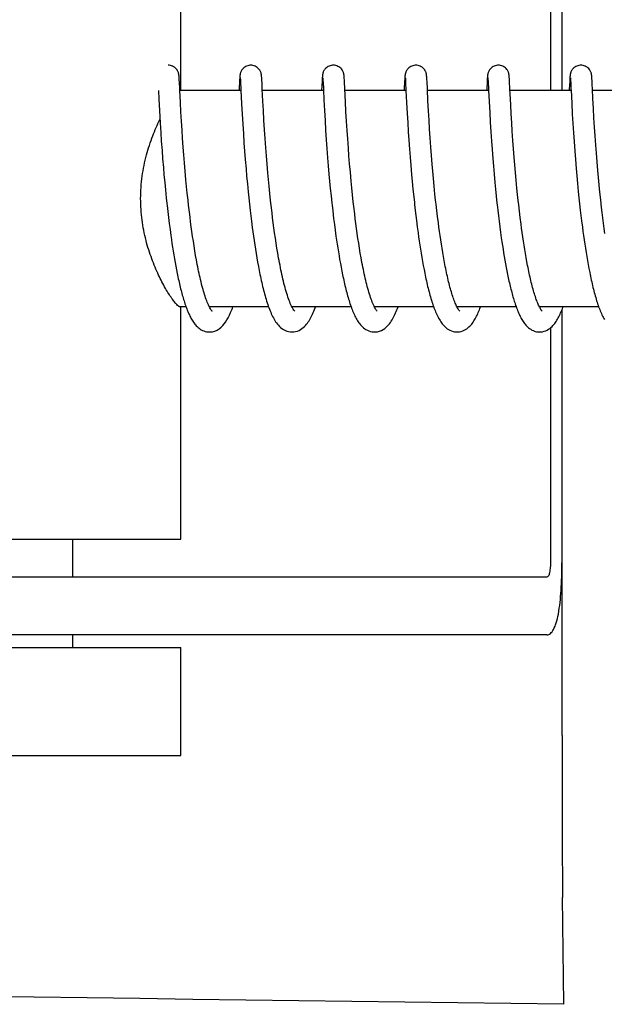
# Model space of a CAD drawing. Units: millimetres. Extents: x 28511 to 33203, y -7783 to -1291.
# Drawn here: x 30078 to 30095, y -3139 to -3112 of the extents above; entities that cross this region are included whole.
import ezdxf

# ---------------------------------------------------------------- set-up
doc = ezdxf.new("R2010")
doc.units = ezdxf.units.MM

msp = doc.modelspace()

# ---------------------------------------------------------------- linework, layer by layer
for p, q in [((30093.028, -3107.06), (30093.028, -3113.76)), ((30093.345, -3107.06), (30093.345, -3113.76)), ((30082.774, -3113.76), (30082.774, -3107.31)), ((30082.725, -3113.378), (30082.724, -3113.366)), ((30082.726, -3113.39), (30082.725, -3113.378)), ((30082.727, -3113.404), (30082.726, -3113.39)), ((30082.729, -3113.427), (30082.727, -3113.404)), ((30082.731, -3113.462), (30082.729, -3113.427)), ((30082.734, -3113.529), (30082.731, -3113.462)), ((30082.743, -3113.717), (30082.734, -3113.529)), ((30084.402, -3113.502), (30084.392, -3113.716)), ((30084.405, -3113.454), (30084.402, -3113.502)), ((30084.407, -3113.422), (30084.405, -3113.454)), ((30084.408, -3113.4), (30084.407, -3113.422)), ((30084.409, -3113.387), (30084.408, -3113.4)), ((30084.422, -3113.421), (30084.423, -3113.427)), ((30084.423, -3113.427), (30084.423, -3113.435)), ((30084.423, -3113.435), (30084.424, -3113.444)), ((30084.424, -3113.444), (30084.425, -3113.461)), ((30084.425, -3113.461), (30084.427, -3113.489)), ((30084.427, -3113.489), (30084.429, -3113.541)), ((30085.015, -3113.384), (30085.014, -3113.371)), ((30085.016, -3113.398), (30085.015, -3113.384)), ((30085.017, -3113.412), (30085.016, -3113.398)), ((30085.019, -3113.437), (30085.017, -3113.412)), ((30085.021, -3113.475), (30085.019, -3113.437)), ((30085.025, -3113.559), (30085.021, -3113.475)), ((30086.692, -3113.499), (30086.679, -3113.76)), ((30086.695, -3113.452), (30086.692, -3113.499)), ((30086.696, -3113.421), (30086.695, -3113.452)), ((30086.698, -3113.399), (30086.696, -3113.421)), ((30086.699, -3113.386), (30086.698, -3113.399)), ((30086.711, -3113.421), (30086.712, -3113.427)), ((30086.712, -3113.427), (30086.713, -3113.435)), ((30086.713, -3113.435), (30086.713, -3113.445)), ((30086.713, -3113.445), (30086.714, -3113.462)), ((30086.714, -3113.462), (30086.716, -3113.489)), ((30086.716, -3113.489), (30086.719, -3113.541)), ((30087.304, -3113.378), (30087.303, -3113.366)), ((30087.305, -3113.391), (30087.304, -3113.378)), ((30087.306, -3113.406), (30087.305, -3113.391)), ((30087.308, -3113.43), (30087.306, -3113.406)), ((30087.31, -3113.467), (30087.308, -3113.43)), ((30087.313, -3113.536), (30087.31, -3113.467)), ((30088.981, -3113.499), (30088.97, -3113.723)), ((30088.984, -3113.449), (30088.981, -3113.499)), ((30088.986, -3113.423), (30088.984, -3113.449)), ((30088.987, -3113.401), (30088.986, -3113.423)), ((30088.988, -3113.388), (30088.987, -3113.401)), ((30089.001, -3113.421), (30089.001, -3113.427)), ((30089.001, -3113.427), (30089.002, -3113.435)), ((30089.002, -3113.435), (30089.003, -3113.445)), ((30089.003, -3113.445), (30089.004, -3113.462)), ((30089.004, -3113.462), (30089.005, -3113.49)), ((30089.005, -3113.49), (30089.008, -3113.543)), ((30089.008, -3113.543), (30089.019, -3113.758)), ((30089.593, -3113.376), (30089.592, -3113.364)), ((30089.594, -3113.388), (30089.593, -3113.376)), ((30089.595, -3113.402), (30089.594, -3113.388)), ((30089.597, -3113.423), (30089.595, -3113.402)), ((30089.599, -3113.456), (30089.597, -3113.423)), ((30089.602, -3113.515), (30089.599, -3113.456)), ((30089.612, -3113.726), (30089.602, -3113.515)), ((30091.271, -3113.501), (30091.26, -3113.725)), ((30091.273, -3113.45), (30091.271, -3113.501)), ((30091.275, -3113.425), (30091.273, -3113.45)), ((30091.276, -3113.402), (30091.275, -3113.425)), ((30091.277, -3113.389), (30091.276, -3113.402)), ((30091.278, -3113.376), (30091.277, -3113.389)), ((30091.29, -3113.421), (30091.291, -3113.428)), ((30091.291, -3113.428), (30091.291, -3113.436)), ((30091.291, -3113.436), (30091.292, -3113.445)), ((30091.292, -3113.445), (30091.293, -3113.462)), ((30091.293, -3113.462), (30091.295, -3113.489)), ((30091.295, -3113.489), (30091.298, -3113.541)), ((30091.298, -3113.541), (30091.306, -3113.712)), ((30091.883, -3113.378), (30091.882, -3113.366)), ((30091.884, -3113.392), (30091.883, -3113.378)), ((30091.885, -3113.406), (30091.884, -3113.392)), ((30091.887, -3113.431), (30091.885, -3113.406)), ((30091.889, -3113.468), (30091.887, -3113.431)), ((30091.892, -3113.537), (30091.889, -3113.468)), ((30091.9, -3113.69), (30091.892, -3113.537)), ((30093.56, -3113.502), (30093.549, -3113.723)), ((30093.563, -3113.451), (30093.56, -3113.502)), ((30093.566, -3113.403), (30093.565, -3113.418)), ((30093.567, -3113.39), (30093.566, -3113.403)), ((30093.568, -3113.377), (30093.567, -3113.39)), ((30093.58, -3113.421), (30093.58, -3113.426)), ((30093.58, -3113.426), (30093.581, -3113.434)), ((30093.581, -3113.434), (30093.581, -3113.443)), ((30093.581, -3113.443), (30093.582, -3113.46)), ((30093.582, -3113.46), (30093.584, -3113.487)), ((30093.584, -3113.487), (30093.587, -3113.537)), ((30093.587, -3113.537), (30093.596, -3113.721)), ((30094.173, -3113.385), (30094.172, -3113.371)), ((30094.174, -3113.399), (30094.173, -3113.385)), ((30094.175, -3113.415), (30094.174, -3113.399)), ((30094.177, -3113.442), (30094.175, -3113.415)), ((30094.179, -3113.484), (30094.177, -3113.442)), ((30094.185, -3113.594), (30094.179, -3113.484)), ((30082.151, -3113.76), (30082.162, -3113.998)), ((30082.745, -3113.756), (30082.743, -3113.717)), ((30082.762, -3114.098), (30082.745, -3113.756)), ((30084.44, -3113.76), (30082.746, -3113.76)), ((30084.44, -3113.75), (30084.458, -3114.129)), ((30085.05, -3114.06), (30085.033, -3113.723)), ((30086.73, -3113.76), (30085.035, -3113.76)), ((30086.729, -3113.747), (30086.742, -3114.017)), ((30089.019, -3113.76), (30087.324, -3113.76)), ((30089.019, -3113.758), (30089.035, -3114.092)), ((30089.628, -3114.045), (30089.612, -3113.726)), ((30091.308, -3113.76), (30089.614, -3113.76)), ((30091.306, -3113.712), (30091.308, -3113.759)), ((30091.308, -3113.759), (30091.324, -3114.07)), ((30093.598, -3113.76), (30091.903, -3113.76)), ((30093.596, -3113.721), (30093.597, -3113.753)), ((30093.597, -3113.753), (30093.615, -3114.114)), ((30094.191, -3113.721), (30094.185, -3113.594)), ((30094.204, -3113.984), (30094.191, -3113.721)), ((30095.887, -3113.76), (30094.193, -3113.76)), ((30082.162, -3113.998), (30082.179, -3114.312)), ((30082.776, -3114.352), (30082.762, -3114.098)), ((30085.064, -3114.319), (30085.05, -3114.06)), ((30086.742, -3114.017), (30086.758, -3114.32)), ((30087.354, -3114.342), (30087.34, -3114.08)), ((30089.035, -3114.092), (30089.052, -3114.396)), ((30089.643, -3114.322), (30089.628, -3114.045)), ((30091.324, -3114.07), (30091.34, -3114.375)), ((30091.923, -3114.156), (30091.908, -3113.85)), ((30094.218, -3114.263), (30094.204, -3113.984)), ((30082.179, -3114.312), (30082.199, -3114.667)), ((30082.791, -3114.61), (30082.776, -3114.352)), ((30084.458, -3114.129), (30084.474, -3114.418)), ((30085.079, -3114.588), (30085.064, -3114.319)), ((30086.758, -3114.32), (30086.773, -3114.591)), ((30087.37, -3114.61), (30087.354, -3114.342)), ((30089.658, -3114.582), (30089.643, -3114.322)), ((30091.937, -3114.406), (30091.923, -3114.156)), ((30093.615, -3114.114), (30093.632, -3114.415)), ((30094.233, -3114.523), (30094.218, -3114.263)), ((30082.807, -3114.86), (30082.791, -3114.61)), ((30084.474, -3114.418), (30084.49, -3114.692)), ((30085.095, -3114.85), (30085.079, -3114.588)), ((30086.773, -3114.591), (30086.79, -3114.864)), ((30087.386, -3114.869), (30087.37, -3114.61)), ((30089.052, -3114.396), (30089.067, -3114.654)), ((30089.673, -3114.838), (30089.658, -3114.582)), ((30091.34, -3114.375), (30091.355, -3114.644)), ((30091.355, -3114.644), (30091.372, -3114.911)), ((30091.951, -3114.656), (30091.937, -3114.406)), ((30093.632, -3114.415), (30093.647, -3114.676)), ((30094.249, -3114.779), (30094.233, -3114.523)), ((30082.199, -3114.667), (30082.216, -3114.926)), ((30082.822, -3115.088), (30082.807, -3114.86)), ((30084.49, -3114.692), (30084.507, -3114.961)), ((30085.112, -3115.09), (30085.095, -3114.85)), ((30086.79, -3114.864), (30086.808, -3115.127)), ((30087.402, -3115.105), (30087.386, -3114.869)), ((30089.067, -3114.654), (30089.083, -3114.906)), ((30089.083, -3114.906), (30089.098, -3115.141)), ((30089.689, -3115.077), (30089.673, -3114.838)), ((30091.372, -3114.911), (30091.389, -3115.166)), ((30091.966, -3114.892), (30091.951, -3114.656)), ((30091.984, -3115.149), (30091.966, -3114.892)), ((30093.647, -3114.676), (30093.663, -3114.934)), ((30094.264, -3115.017), (30094.249, -3114.779)), ((30082.216, -3114.926), (30082.232, -3115.169)), ((30082.232, -3115.169), (30082.251, -3115.43)), ((30082.84, -3115.335), (30082.822, -3115.088)), ((30084.507, -3114.961), (30084.525, -3115.215)), ((30085.13, -3115.349), (30085.112, -3115.09)), ((30086.808, -3115.127), (30086.825, -3115.368)), ((30087.42, -3115.358), (30087.402, -3115.105)), ((30089.098, -3115.141), (30089.116, -3115.392)), ((30089.708, -3115.334), (30089.689, -3115.077)), ((30091.389, -3115.166), (30091.406, -3115.399)), ((30092.001, -3115.378), (30091.984, -3115.149)), ((30093.663, -3114.934), (30093.68, -3115.177)), ((30093.68, -3115.177), (30093.699, -3115.44)), ((30094.282, -3115.277), (30094.264, -3115.017)), ((30082.251, -3115.43), (30082.269, -3115.661)), ((30082.856, -3115.545), (30082.84, -3115.335)), ((30084.525, -3115.215), (30084.541, -3115.441)), ((30084.541, -3115.441), (30084.56, -3115.679)), ((30085.147, -3115.57), (30085.13, -3115.349)), ((30086.825, -3115.368), (30086.845, -3115.625)), ((30087.437, -3115.573), (30087.42, -3115.358)), ((30089.116, -3115.392), (30089.133, -3115.614)), ((30089.725, -3115.562), (30089.708, -3115.334)), ((30091.406, -3115.399), (30091.425, -3115.645)), ((30092.019, -3115.62), (30092.001, -3115.378)), ((30093.699, -3115.44), (30093.717, -3115.675)), ((30094.299, -3115.5), (30094.282, -3115.277)), ((30082.269, -3115.661), (30082.289, -3115.902)), ((30082.874, -3115.766), (30082.856, -3115.545)), ((30084.56, -3115.679), (30084.581, -3115.93)), ((30085.166, -3115.801), (30085.147, -3115.57)), ((30086.845, -3115.625), (30086.863, -3115.85)), ((30087.455, -3115.797), (30087.437, -3115.573)), ((30089.133, -3115.614), (30089.152, -3115.846)), ((30089.745, -3115.801), (30089.725, -3115.562)), ((30091.425, -3115.645), (30091.443, -3115.86)), ((30092.036, -3115.823), (30092.019, -3115.62)), ((30093.717, -3115.675), (30093.738, -3115.923)), ((30094.318, -3115.736), (30094.299, -3115.5)), ((30094.339, -3115.985), (30094.318, -3115.736)), ((30082.289, -3115.902), (30082.306, -3116.103)), ((30082.894, -3115.997), (30082.874, -3115.766)), ((30082.916, -3116.238), (30082.894, -3115.997)), ((30084.581, -3115.93), (30084.599, -3116.138)), ((30085.187, -3116.041), (30085.166, -3115.801)), ((30086.863, -3115.85), (30086.883, -3116.084)), ((30087.475, -3116.031), (30087.455, -3115.797)), ((30089.152, -3115.846), (30089.173, -3116.089)), ((30089.762, -3116.001), (30089.745, -3115.801)), ((30089.781, -3116.207), (30089.762, -3116.001)), ((30091.443, -3115.86), (30091.462, -3116.081)), ((30092.054, -3116.033), (30092.036, -3115.823)), ((30093.738, -3115.923), (30093.756, -3116.13)), ((30094.357, -3116.178), (30094.339, -3115.985)), ((30082.306, -3116.103), (30082.325, -3116.309)), ((30082.933, -3116.424), (30082.916, -3116.238)), ((30084.599, -3116.138), (30084.619, -3116.352)), ((30085.204, -3116.228), (30085.187, -3116.041)), ((30085.222, -3116.419), (30085.204, -3116.228)), ((30086.883, -3116.084), (30086.901, -3116.277)), ((30086.901, -3116.277), (30086.92, -3116.476)), ((30087.498, -3116.274), (30087.475, -3116.031)), ((30087.516, -3116.462), (30087.498, -3116.274)), ((30089.173, -3116.089), (30089.192, -3116.29)), ((30089.801, -3116.419), (30089.781, -3116.207)), ((30091.462, -3116.081), (30091.483, -3116.31)), ((30092.074, -3116.25), (30092.054, -3116.033)), ((30092.096, -3116.473), (30092.074, -3116.25)), ((30093.756, -3116.13), (30093.776, -3116.345)), ((30094.376, -3116.378), (30094.357, -3116.178)), ((30082.325, -3116.309), (30082.346, -3116.519)), ((30082.346, -3116.519), (30082.368, -3116.735)), ((30082.953, -3116.614), (30082.933, -3116.424)), ((30084.619, -3116.352), (30084.641, -3116.573)), ((30085.242, -3116.615), (30085.222, -3116.419)), ((30086.92, -3116.476), (30086.941, -3116.679)), ((30087.536, -3116.654), (30087.516, -3116.462)), ((30089.192, -3116.29), (30089.212, -3116.497)), ((30089.212, -3116.497), (30089.233, -3116.708)), ((30089.823, -3116.637), (30089.801, -3116.419)), ((30091.483, -3116.31), (30091.501, -3116.497)), ((30091.501, -3116.497), (30091.521, -3116.689)), ((30092.114, -3116.644), (30092.096, -3116.473)), ((30093.776, -3116.345), (30093.798, -3116.567)), ((30094.397, -3116.583), (30094.376, -3116.378)), ((30082.368, -3116.735), (30082.385, -3116.898)), ((30082.974, -3116.808), (30082.953, -3116.614)), ((30082.988, -3116.939), (30082.974, -3116.808)), ((30084.641, -3116.573), (30084.658, -3116.742)), ((30084.658, -3116.742), (30084.677, -3116.915)), ((30085.264, -3116.815), (30085.242, -3116.615)), ((30085.279, -3116.951), (30085.264, -3116.815)), ((30086.941, -3116.679), (30086.963, -3116.886)), ((30087.557, -3116.85), (30087.536, -3116.654)), ((30089.233, -3116.708), (30089.251, -3116.87)), ((30089.841, -3116.804), (30089.823, -3116.637)), ((30089.854, -3116.917), (30089.841, -3116.804)), ((30091.521, -3116.689), (30091.542, -3116.885)), ((30092.132, -3116.817), (30092.114, -3116.644)), ((30092.145, -3116.934), (30092.132, -3116.817)), ((30093.798, -3116.567), (30093.815, -3116.736)), ((30093.815, -3116.736), (30093.834, -3116.908)), ((30094.419, -3116.792), (30094.397, -3116.583)), ((30094.443, -3117.005), (30094.419, -3116.792)), ((30083.011, -3117.138), (30082.988, -3116.939)), ((30084.677, -3116.915), (30084.696, -3117.089)), ((30084.696, -3117.089), (30084.732, -3117.385)), ((30085.303, -3117.156), (30085.279, -3116.951)), ((30086.987, -3117.098), (30087.012, -3117.312)), ((30087.572, -3116.983), (30087.557, -3116.85)), ((30087.596, -3117.184), (30087.572, -3116.983)), ((30089.275, -3117.09), (30089.309, -3117.369)), ((30089.874, -3117.088), (30089.854, -3116.917)), ((30089.894, -3117.261), (30089.874, -3117.088)), ((30091.564, -3117.084), (30091.582, -3117.235)), ((30092.166, -3117.11), (30092.145, -3116.934)), ((30093.834, -3116.908), (30093.853, -3117.082)), ((30093.853, -3117.082), (30093.888, -3117.375)), ((30094.46, -3117.149), (30094.443, -3117.005)), ((30082.41, -3117.118), (30082.43, -3117.284)), ((30082.43, -3117.284), (30082.451, -3117.45)), ((30083.028, -3117.271), (30083.011, -3117.138)), ((30083.045, -3117.405), (30083.028, -3117.271)), ((30085.32, -3117.295), (30085.303, -3117.156)), ((30085.338, -3117.434), (30085.32, -3117.295)), ((30087.012, -3117.312), (30087.033, -3117.474)), ((30087.612, -3117.319), (30087.596, -3117.184)), ((30087.63, -3117.455), (30087.612, -3117.319)), ((30089.309, -3117.369), (30089.331, -3117.539)), ((30089.917, -3117.435), (30089.894, -3117.261)), ((30091.582, -3117.235), (30091.601, -3117.388)), ((30092.187, -3117.287), (30092.166, -3117.11)), ((30092.21, -3117.465), (30092.187, -3117.287)), ((30093.888, -3117.375), (30093.911, -3117.551)), ((30094.477, -3117.293), (30094.46, -3117.149)), ((30094.496, -3117.439), (30094.477, -3117.293)), ((30082.451, -3117.45), (30082.473, -3117.617)), ((30082.473, -3117.617), (30082.495, -3117.782)), ((30083.062, -3117.54), (30083.045, -3117.405)), ((30083.081, -3117.674), (30083.062, -3117.54)), ((30084.732, -3117.385), (30084.755, -3117.565)), ((30084.755, -3117.565), (30084.771, -3117.685)), ((30085.356, -3117.574), (30085.338, -3117.434)), ((30085.376, -3117.714), (30085.356, -3117.574)), ((30087.033, -3117.474), (30087.054, -3117.637)), ((30087.054, -3117.637), (30087.077, -3117.801)), ((30087.648, -3117.591), (30087.63, -3117.455)), ((30087.667, -3117.727), (30087.648, -3117.591)), ((30089.331, -3117.539), (30089.354, -3117.709)), ((30089.932, -3117.552), (30089.917, -3117.435)), ((30089.948, -3117.669), (30089.932, -3117.552)), ((30091.601, -3117.388), (30091.62, -3117.542)), ((30091.62, -3117.542), (30091.641, -3117.697)), ((30092.226, -3117.584), (30092.21, -3117.465)), ((30092.242, -3117.702), (30092.226, -3117.584)), ((30093.911, -3117.551), (30093.927, -3117.669)), ((30094.515, -3117.585), (30094.496, -3117.439)), ((30094.536, -3117.732), (30094.515, -3117.585)), ((30082.495, -3117.782), (30082.511, -3117.892)), ((30082.511, -3117.892), (30082.527, -3118.002)), ((30083.1, -3117.808), (30083.081, -3117.674)), ((30083.12, -3117.941), (30083.1, -3117.808)), ((30084.771, -3117.685), (30084.788, -3117.805)), ((30084.788, -3117.805), (30084.806, -3117.926)), ((30085.396, -3117.855), (30085.376, -3117.714)), ((30085.417, -3117.995), (30085.396, -3117.855)), ((30087.077, -3117.801), (30087.093, -3117.91)), ((30087.093, -3117.91), (30087.109, -3118.02)), ((30087.687, -3117.864), (30087.667, -3117.727)), ((30087.707, -3118), (30087.687, -3117.864)), ((30089.354, -3117.709), (30089.369, -3117.823)), ((30089.369, -3117.823), (30089.386, -3117.937)), ((30089.965, -3117.786), (30089.948, -3117.669)), ((30089.982, -3117.903), (30089.965, -3117.786)), ((30090, -3118.02), (30089.982, -3117.903)), ((30091.641, -3117.697), (30091.663, -3117.852)), ((30091.663, -3117.852), (30091.678, -3117.956)), ((30092.259, -3117.821), (30092.242, -3117.702)), ((30092.277, -3117.938), (30092.259, -3117.821)), ((30093.927, -3117.669), (30093.943, -3117.786)), ((30093.943, -3117.786), (30093.96, -3117.903)), ((30093.96, -3117.903), (30093.977, -3118.02)), ((30082.527, -3118.002), (30082.544, -3118.11)), ((30082.544, -3118.11), (30082.561, -3118.218)), ((30083.14, -3118.074), (30083.12, -3117.941)), ((30083.162, -3118.205), (30083.14, -3118.074)), ((30084.806, -3117.926), (30084.824, -3118.046)), ((30084.824, -3118.046), (30084.842, -3118.167)), ((30084.842, -3118.167), (30084.862, -3118.286)), ((30085.439, -3118.134), (30085.417, -3117.995)), ((30085.462, -3118.272), (30085.439, -3118.134)), ((30087.109, -3118.02), (30087.126, -3118.129)), ((30087.126, -3118.129), (30087.143, -3118.237)), ((30087.729, -3118.135), (30087.707, -3118)), ((30087.751, -3118.269), (30087.729, -3118.135)), ((30089.386, -3117.937), (30089.403, -3118.051)), ((30089.403, -3118.051), (30089.421, -3118.165)), ((30089.421, -3118.165), (30089.439, -3118.278)), ((30090.019, -3118.137), (30090, -3118.02)), ((30090.038, -3118.252), (30090.019, -3118.137)), ((30091.678, -3117.956), (30091.694, -3118.06)), ((30091.694, -3118.06), (30091.71, -3118.163)), ((30091.71, -3118.163), (30091.726, -3118.265)), ((30092.295, -3118.055), (30092.277, -3117.938)), ((30092.313, -3118.17), (30092.295, -3118.055)), ((30092.333, -3118.285), (30092.313, -3118.17)), ((30093.977, -3118.02), (30093.995, -3118.136)), ((30093.995, -3118.136), (30094.014, -3118.251)), ((30082.561, -3118.218), (30082.579, -3118.324)), ((30082.579, -3118.324), (30082.596, -3118.43)), ((30082.596, -3118.43), (30082.615, -3118.534)), ((30083.184, -3118.335), (30083.162, -3118.205)), ((30083.207, -3118.463), (30083.184, -3118.335)), ((30084.862, -3118.286), (30084.882, -3118.405)), ((30084.882, -3118.405), (30084.902, -3118.523)), ((30085.486, -3118.409), (30085.462, -3118.272)), ((30087.143, -3118.237), (30087.161, -3118.345)), ((30087.161, -3118.345), (30087.179, -3118.453)), ((30087.179, -3118.453), (30087.198, -3118.56)), ((30087.774, -3118.401), (30087.751, -3118.269)), ((30089.439, -3118.278), (30089.458, -3118.391)), ((30089.458, -3118.391), (30089.478, -3118.503)), ((30090.057, -3118.367), (30090.038, -3118.252)), ((30090.078, -3118.48), (30090.057, -3118.367)), ((30091.726, -3118.265), (30091.743, -3118.367)), ((30091.743, -3118.367), (30091.761, -3118.469)), ((30091.761, -3118.469), (30091.779, -3118.569)), ((30092.352, -3118.398), (30092.333, -3118.285)), ((30092.373, -3118.51), (30092.352, -3118.398)), ((30094.014, -3118.251), (30094.033, -3118.366)), ((30094.033, -3118.366), (30094.052, -3118.479)), ((30082.615, -3118.534), (30082.634, -3118.636)), ((30082.634, -3118.636), (30082.653, -3118.737)), ((30082.653, -3118.737), (30082.673, -3118.837)), ((30084.902, -3118.523), (30084.924, -3118.639)), ((30084.924, -3118.639), (30084.946, -3118.754)), ((30087.198, -3118.56), (30087.218, -3118.666)), ((30087.218, -3118.666), (30087.238, -3118.77)), ((30089.478, -3118.503), (30089.498, -3118.614)), ((30089.498, -3118.614), (30089.519, -3118.723)), ((30089.519, -3118.723), (30089.54, -3118.831)), ((30090.099, -3118.592), (30090.078, -3118.48)), ((30091.779, -3118.569), (30091.797, -3118.668)), ((30091.797, -3118.668), (30091.816, -3118.766)), ((30092.394, -3118.619), (30092.373, -3118.51)), ((30094.052, -3118.479), (30094.072, -3118.591)), ((30094.072, -3118.591), (30094.093, -3118.701)), ((30094.093, -3118.701), (30094.114, -3118.809)), ((30082.673, -3118.837), (30082.693, -3118.934)), ((30087.238, -3118.77), (30087.259, -3118.874)), ((30091.816, -3118.766), (30091.836, -3118.862)), ((30091.836, -3118.862), (30091.856, -3118.957)), ((30082.917, -3119.76), (30082.746, -3119.76)), ((30082.774, -3126.21), (30082.774, -3119.76)), ((30085.206, -3119.76), (30083.563, -3119.76)), ((30083.581, -3119.794), (30083.566, -3119.767)), ((30083.572, -3119.76), (30083.568, -3119.769)), ((30087.495, -3119.76), (30085.853, -3119.76)), ((30085.862, -3119.76), (30085.857, -3119.769)), ((30089.785, -3119.76), (30088.142, -3119.76)), ((30088.151, -3119.76), (30088.146, -3119.769)), ((30092.074, -3119.76), (30090.431, -3119.76)), ((30090.441, -3119.76), (30090.436, -3119.769)), ((30094.364, -3119.76), (30092.721, -3119.76)), ((30092.73, -3119.76), (30092.725, -3119.769)), ((30093.345, -3119.843), (30093.345, -3126.86)), ((30093.028, -3120.345), (30093.028, -3126.86)), ((30070.774, -3126.21), (30082.774, -3126.21)), ((30079.774, -3127.26), (30079.774, -3126.21)), ((30093.347, -3131.648), (30093.347, -3126.86)), ((30092.925, -3127.26), (30062.844, -3127.26)), ((30092.925, -3128.86), (30076.375, -3128.86)), ((30079.774, -3129.21), (30079.774, -3128.86)), ((30070.774, -3129.21), (30082.774, -3129.21)), ((30082.774, -3132.21), (30082.774, -3129.21)), ((30070.774, -3132.21), (30082.774, -3132.21)), ((30093.399, -3139.107), (30093.363, -3136.142))]:
    msp.add_line(p, q)
for points in [[(30082.724, -3113.366), (30082.724, -3113.36), (30082.723, -3113.354), (30082.723, -3113.348), (30082.722, -3113.342), (30082.721, -3113.336), (30082.72, -3113.33), (30082.72, -3113.324), (30082.718, -3113.316), (30082.717, -3113.309), (30082.715, -3113.3), (30082.713, -3113.29), (30082.71, -3113.278), (30082.706, -3113.264), (30082.7, -3113.248), (30082.692, -3113.231), (30082.683, -3113.212), (30082.67, -3113.193), (30082.656, -3113.173), (30082.638, -3113.153), (30082.618, -3113.135), (30082.596, -3113.117), (30082.571, -3113.101), (30082.544, -3113.087), (30082.514, -3113.076), (30082.484, -3113.067), (30082.452, -3113.062), (30082.423, -3113.06)], [(30084.712, -3113.06), (30084.691, -3113.061), (30084.659, -3113.066), (30084.628, -3113.074), (30084.599, -3113.084), (30084.571, -3113.097), (30084.546, -3113.113), (30084.523, -3113.13), (30084.502, -3113.148), (30084.484, -3113.167), (30084.469, -3113.187), (30084.456, -3113.206), (30084.446, -3113.225), (30084.438, -3113.243), (30084.431, -3113.259), (30084.427, -3113.273), (30084.423, -3113.286), (30084.421, -3113.297), (30084.419, -3113.306), (30084.417, -3113.314), (30084.416, -3113.321), (30084.415, -3113.328), (30084.414, -3113.334), (30084.414, -3113.34), (30084.413, -3113.346), (30084.412, -3113.352), (30084.412, -3113.358), (30084.411, -3113.363), (30084.411, -3113.369), (30084.41, -3113.375), (30084.409, -3113.387)], [(30085.014, -3113.371), (30085.014, -3113.365), (30085.013, -3113.359), (30085.013, -3113.353), (30085.012, -3113.347), (30085.011, -3113.341), (30085.011, -3113.335), (30085.01, -3113.329), (30085.009, -3113.322), (30085.007, -3113.314), (30085.006, -3113.306), (30085.004, -3113.295), (30085.001, -3113.283), (30084.997, -3113.269), (30084.991, -3113.253), (30084.984, -3113.236), (30084.975, -3113.217), (30084.963, -3113.197), (30084.949, -3113.177), (30084.932, -3113.157), (30084.912, -3113.138), (30084.889, -3113.12), (30084.864, -3113.103), (30084.836, -3113.089), (30084.807, -3113.077), (30084.775, -3113.068), (30084.743, -3113.062), (30084.712, -3113.06)], [(30087.002, -3113.06), (30086.979, -3113.061), (30086.946, -3113.066), (30086.915, -3113.074), (30086.886, -3113.085), (30086.858, -3113.099), (30086.833, -3113.115), (30086.81, -3113.132), (30086.789, -3113.151), (30086.771, -3113.17), (30086.756, -3113.19), (30086.744, -3113.21), (30086.733, -3113.229), (30086.725, -3113.247), (30086.72, -3113.262), (30086.715, -3113.276), (30086.712, -3113.289), (30086.71, -3113.299), (30086.708, -3113.307), (30086.707, -3113.315), (30086.705, -3113.322), (30086.705, -3113.328), (30086.704, -3113.334), (30086.703, -3113.34), (30086.702, -3113.345), (30086.702, -3113.351), (30086.701, -3113.357), (30086.701, -3113.362), (30086.7, -3113.368), (30086.7, -3113.374), (30086.699, -3113.386)], [(30087.303, -3113.366), (30087.303, -3113.36), (30087.302, -3113.354), (30087.301, -3113.348), (30087.301, -3113.342), (30087.3, -3113.336), (30087.299, -3113.33), (30087.298, -3113.324), (30087.297, -3113.317), (30087.296, -3113.309), (30087.294, -3113.3), (30087.292, -3113.289), (30087.289, -3113.277), (30087.284, -3113.263), (30087.278, -3113.246), (30087.269, -3113.227), (30087.258, -3113.207), (30087.244, -3113.186), (30087.227, -3113.165), (30087.208, -3113.144), (30087.185, -3113.125), (30087.16, -3113.107), (30087.132, -3113.092), (30087.102, -3113.079), (30087.07, -3113.069), (30087.036, -3113.063), (30087.002, -3113.06)], [(30089.291, -3113.06), (30089.269, -3113.061), (30089.237, -3113.066), (30089.206, -3113.074), (30089.177, -3113.084), (30089.15, -3113.098), (30089.125, -3113.113), (30089.102, -3113.13), (30089.081, -3113.148), (30089.063, -3113.167), (30089.048, -3113.187), (30089.035, -3113.206), (30089.025, -3113.225), (30089.016, -3113.243), (30089.01, -3113.259), (30089.006, -3113.274), (30089.002, -3113.286), (30088.999, -3113.297), (30088.998, -3113.306), (30088.996, -3113.314), (30088.995, -3113.321), (30088.994, -3113.328), (30088.993, -3113.334), (30088.992, -3113.34), (30088.992, -3113.346), (30088.991, -3113.352), (30088.991, -3113.358), (30088.99, -3113.363), (30088.99, -3113.369), (30088.989, -3113.375), (30088.988, -3113.388)], [(30089.592, -3113.364), (30089.592, -3113.358), (30089.591, -3113.353), (30089.591, -3113.347), (30089.59, -3113.341), (30089.589, -3113.335), (30089.589, -3113.329), (30089.588, -3113.323), (30089.587, -3113.316), (30089.585, -3113.308), (30089.584, -3113.3), (30089.581, -3113.29), (30089.578, -3113.278), (30089.574, -3113.264), (30089.568, -3113.248), (30089.561, -3113.231), (30089.551, -3113.212), (30089.539, -3113.193), (30089.524, -3113.173), (30089.506, -3113.153), (30089.486, -3113.135), (30089.464, -3113.117), (30089.439, -3113.101), (30089.412, -3113.087), (30089.383, -3113.076), (30089.352, -3113.067), (30089.32, -3113.062), (30089.291, -3113.06)], [(30091.581, -3113.06), (30091.558, -3113.061), (30091.526, -3113.066), (30091.495, -3113.074), (30091.466, -3113.085), (30091.438, -3113.098), (30091.413, -3113.114), (30091.39, -3113.131), (30091.369, -3113.149), (30091.351, -3113.168), (30091.336, -3113.188), (30091.324, -3113.207), (30091.313, -3113.227), (30091.305, -3113.244), (30091.299, -3113.26), (30091.295, -3113.275), (30091.291, -3113.287), (30091.289, -3113.298), (30091.287, -3113.307), (30091.285, -3113.315), (30091.284, -3113.322), (30091.283, -3113.329), (30091.282, -3113.335), (30091.282, -3113.341), (30091.281, -3113.347), (30091.28, -3113.353), (30091.28, -3113.359), (30091.279, -3113.364), (30091.278, -3113.376)], [(30091.882, -3113.366), (30091.881, -3113.36), (30091.881, -3113.354), (30091.88, -3113.348), (30091.88, -3113.342), (30091.879, -3113.335), (30091.878, -3113.329), (30091.877, -3113.322), (30091.876, -3113.314), (30091.874, -3113.305), (30091.872, -3113.294), (30091.869, -3113.281), (30091.864, -3113.267), (30091.859, -3113.251), (30091.851, -3113.234), (30091.842, -3113.215), (30091.83, -3113.195), (30091.816, -3113.176), (30091.798, -3113.156), (30091.778, -3113.137), (30091.756, -3113.119), (30091.731, -3113.102), (30091.703, -3113.088), (30091.674, -3113.076), (30091.643, -3113.067), (30091.61, -3113.062), (30091.581, -3113.06)], [(30093.87, -3113.06), (30093.847, -3113.061), (30093.815, -3113.066), (30093.784, -3113.074), (30093.754, -3113.085), (30093.727, -3113.098), (30093.702, -3113.114), (30093.679, -3113.131), (30093.658, -3113.15), (30093.64, -3113.169), (30093.625, -3113.189), (30093.612, -3113.208), (30093.602, -3113.227), (30093.594, -3113.245), (30093.588, -3113.261), (30093.584, -3113.276), (30093.58, -3113.288), (30093.578, -3113.299), (30093.576, -3113.307), (30093.575, -3113.315), (30093.574, -3113.323), (30093.573, -3113.329), (30093.572, -3113.336), (30093.571, -3113.342), (30093.57, -3113.348), (30093.57, -3113.353), (30093.569, -3113.359), (30093.569, -3113.365), (30093.568, -3113.377)], [(30094.172, -3113.371), (30094.171, -3113.365), (30094.171, -3113.359), (30094.17, -3113.353), (30094.17, -3113.347), (30094.169, -3113.341), (30094.168, -3113.335), (30094.167, -3113.328), (30094.166, -3113.321), (30094.165, -3113.313), (30094.163, -3113.304), (30094.161, -3113.293), (30094.158, -3113.281), (30094.154, -3113.267), (30094.148, -3113.251), (30094.141, -3113.233), (30094.131, -3113.214), (30094.119, -3113.195), (30094.105, -3113.175), (30094.087, -3113.155), (30094.067, -3113.136), (30094.045, -3113.119), (30094.02, -3113.102), (30093.992, -3113.088), (30093.963, -3113.076), (30093.932, -3113.067), (30093.899, -3113.062), (30093.87, -3113.06)], [(30084.421, -3113.415), (30084.422, -3113.415), (30084.422, -3113.417), (30084.422, -3113.419), (30084.422, -3113.421)], [(30084.429, -3113.541), (30084.438, -3113.717), (30084.44, -3113.75)], [(30086.711, -3113.416), (30086.711, -3113.415), (30086.711, -3113.415), (30086.711, -3113.415), (30086.711, -3113.416), (30086.711, -3113.417), (30086.711, -3113.419), (30086.711, -3113.421)], [(30086.719, -3113.541), (30086.727, -3113.716), (30086.729, -3113.747)], [(30087.34, -3114.08), (30087.322, -3113.714), (30087.321, -3113.695), (30087.313, -3113.536)], [(30089, -3113.416), (30089, -3113.415), (30089, -3113.415), (30089, -3113.415), (30089, -3113.416), (30089, -3113.417), (30089.001, -3113.419), (30089.001, -3113.421)], [(30091.29, -3113.416), (30091.29, -3113.415), (30091.29, -3113.415), (30091.29, -3113.415), (30091.29, -3113.416), (30091.29, -3113.417), (30091.29, -3113.419), (30091.29, -3113.421)], [(30093.565, -3113.418), (30093.564, -3113.426), (30093.563, -3113.451)], [(30093.579, -3113.415), (30093.579, -3113.415), (30093.579, -3113.416), (30093.579, -3113.418), (30093.58, -3113.421)], [(30084.392, -3113.716), (30084.391, -3113.733), (30084.39, -3113.751), (30084.39, -3113.76)], [(30085.033, -3113.723), (30085.031, -3113.685), (30085.025, -3113.559)], [(30088.97, -3113.723), (30088.97, -3113.742), (30088.969, -3113.76)], [(30091.26, -3113.725), (30091.259, -3113.744), (30091.258, -3113.76)], [(30091.908, -3113.85), (30091.902, -3113.727), (30091.9, -3113.69)], [(30093.549, -3113.723), (30093.548, -3113.742), (30093.547, -3113.76)], [(30082.385, -3116.898), (30082.392, -3116.953), (30082.41, -3117.118)], [(30086.963, -3116.886), (30086.969, -3116.939), (30086.987, -3117.098)], [(30089.251, -3116.87), (30089.257, -3116.925), (30089.275, -3117.09)], [(30091.542, -3116.885), (30091.547, -3116.934), (30091.564, -3117.084)], [(30083.566, -3119.767), (30083.552, -3119.737), (30083.537, -3119.705), (30083.522, -3119.671), (30083.507, -3119.635), (30083.492, -3119.596), (30083.477, -3119.556), (30083.462, -3119.514), (30083.447, -3119.47), (30083.432, -3119.424), (30083.418, -3119.377), (30083.403, -3119.328), (30083.389, -3119.278), (30083.375, -3119.227), (30083.36, -3119.174), (30083.347, -3119.12), (30083.333, -3119.065), (30083.319, -3119.008), (30083.306, -3118.951), (30083.293, -3118.893), (30083.28, -3118.834), (30083.267, -3118.774), (30083.255, -3118.713), (30083.242, -3118.652), (30083.23, -3118.589), (30083.218, -3118.527), (30083.207, -3118.463)], [(30085.86, -3119.775), (30085.844, -3119.743), (30085.827, -3119.707), (30085.81, -3119.669), (30085.794, -3119.628), (30085.777, -3119.585), (30085.76, -3119.54), (30085.744, -3119.492), (30085.728, -3119.443), (30085.711, -3119.392), (30085.696, -3119.339), (30085.68, -3119.285), (30085.665, -3119.229), (30085.649, -3119.172), (30085.634, -3119.113), (30085.62, -3119.054), (30085.605, -3118.993), (30085.591, -3118.932), (30085.577, -3118.869), (30085.563, -3118.805), (30085.55, -3118.741), (30085.537, -3118.676), (30085.524, -3118.61), (30085.511, -3118.544), (30085.498, -3118.477), (30085.486, -3118.409)], [(30088.147, -3119.771), (30088.132, -3119.74), (30088.116, -3119.707), (30088.1, -3119.671), (30088.084, -3119.632), (30088.068, -3119.591), (30088.053, -3119.548), (30088.037, -3119.503), (30088.021, -3119.456), (30088.006, -3119.408), (30087.991, -3119.358), (30087.975, -3119.306), (30087.96, -3119.253), (30087.946, -3119.198), (30087.931, -3119.143), (30087.917, -3119.086), (30087.903, -3119.028), (30087.889, -3118.969), (30087.875, -3118.909), (30087.862, -3118.848), (30087.849, -3118.786), (30087.836, -3118.723), (30087.823, -3118.66), (30087.81, -3118.596), (30087.798, -3118.532), (30087.786, -3118.467), (30087.774, -3118.401)], [(30090.436, -3119.771), (30090.423, -3119.745), (30090.41, -3119.717), (30090.397, -3119.687), (30090.383, -3119.656), (30090.37, -3119.622), (30090.356, -3119.587), (30090.343, -3119.551), (30090.33, -3119.513), (30090.316, -3119.474), (30090.303, -3119.433), (30090.29, -3119.391), (30090.277, -3119.348), (30090.264, -3119.304), (30090.252, -3119.259), (30090.239, -3119.213), (30090.226, -3119.165), (30090.214, -3119.117), (30090.202, -3119.068), (30090.19, -3119.018), (30090.178, -3118.967), (30090.166, -3118.915), (30090.155, -3118.863), (30090.143, -3118.81), (30090.132, -3118.756), (30090.121, -3118.702), (30090.11, -3118.647), (30090.099, -3118.592)], [(30092.725, -3119.77), (30092.713, -3119.744), (30092.699, -3119.717), (30092.686, -3119.687), (30092.673, -3119.657), (30092.66, -3119.624), (30092.647, -3119.59), (30092.634, -3119.555), (30092.621, -3119.518), (30092.608, -3119.479), (30092.595, -3119.44), (30092.582, -3119.399), (30092.569, -3119.357), (30092.557, -3119.314), (30092.544, -3119.27), (30092.532, -3119.225), (30092.519, -3119.179), (30092.507, -3119.132), (30092.495, -3119.084), (30092.483, -3119.035), (30092.472, -3118.986), (30092.46, -3118.935), (30092.449, -3118.884), (30092.437, -3118.832), (30092.426, -3118.78), (30092.415, -3118.727), (30092.404, -3118.673), (30092.394, -3118.619)], [(30082.693, -3118.934), (30082.703, -3118.982), (30082.714, -3119.03), (30082.724, -3119.077), (30082.735, -3119.124), (30082.746, -3119.17), (30082.757, -3119.215), (30082.768, -3119.26), (30082.779, -3119.305), (30082.791, -3119.348), (30082.802, -3119.392), (30082.814, -3119.434), (30082.826, -3119.476), (30082.838, -3119.517), (30082.85, -3119.558), (30082.862, -3119.597), (30082.874, -3119.637), (30082.887, -3119.675), (30082.9, -3119.713), (30082.913, -3119.75)], [(30084.946, -3118.754), (30084.957, -3118.811), (30084.969, -3118.868), (30084.98, -3118.924), (30084.992, -3118.98), (30085.004, -3119.035), (30085.017, -3119.09), (30085.029, -3119.144), (30085.042, -3119.197), (30085.055, -3119.25), (30085.068, -3119.303), (30085.082, -3119.354), (30085.095, -3119.405), (30085.109, -3119.456), (30085.124, -3119.505), (30085.138, -3119.554), (30085.153, -3119.602), (30085.168, -3119.649), (30085.183, -3119.695), (30085.199, -3119.741)], [(30087.259, -3118.874), (30087.27, -3118.925), (30087.281, -3118.976), (30087.292, -3119.026), (30087.303, -3119.076), (30087.314, -3119.125), (30087.326, -3119.174), (30087.338, -3119.223), (30087.35, -3119.271), (30087.362, -3119.318), (30087.374, -3119.365), (30087.386, -3119.411), (30087.399, -3119.456), (30087.412, -3119.501), (30087.425, -3119.546), (30087.438, -3119.589), (30087.452, -3119.632), (30087.465, -3119.674), (30087.479, -3119.715), (30087.494, -3119.756)], [(30089.54, -3118.831), (30089.551, -3118.885), (30089.562, -3118.938), (30089.573, -3118.99), (30089.585, -3119.043), (30089.597, -3119.094), (30089.608, -3119.145), (30089.62, -3119.195), (30089.633, -3119.245), (30089.645, -3119.294), (30089.658, -3119.343), (30089.67, -3119.391), (30089.683, -3119.438), (30089.696, -3119.485), (30089.71, -3119.53), (30089.723, -3119.575), (30089.737, -3119.62), (30089.751, -3119.663), (30089.766, -3119.706), (30089.78, -3119.747)], [(30091.856, -3118.957), (30091.866, -3119.004), (30091.876, -3119.05), (30091.886, -3119.096), (30091.897, -3119.141), (30091.908, -3119.186), (30091.918, -3119.231), (30091.929, -3119.275), (30091.941, -3119.318), (30091.952, -3119.361), (30091.963, -3119.404), (30091.975, -3119.445), (30091.986, -3119.487), (30091.998, -3119.527), (30092.01, -3119.567), (30092.022, -3119.607), (30092.035, -3119.645), (30092.047, -3119.683), (30092.06, -3119.721), (30092.073, -3119.757)], [(30094.114, -3118.809), (30094.125, -3118.863), (30094.136, -3118.916), (30094.147, -3118.968), (30094.159, -3119.02), (30094.17, -3119.072), (30094.182, -3119.123), (30094.194, -3119.173), (30094.206, -3119.222), (30094.218, -3119.271), (30094.23, -3119.319), (30094.243, -3119.367), (30094.255, -3119.414), (30094.268, -3119.46), (30094.281, -3119.505), (30094.294, -3119.549), (30094.308, -3119.593), (30094.321, -3119.636), (30094.335, -3119.678), (30094.349, -3119.719), (30094.363, -3119.759)], [(30082.913, -3119.75), (30082.926, -3119.786), (30082.939, -3119.821), (30082.953, -3119.856), (30082.966, -3119.89), (30082.98, -3119.923), (30082.995, -3119.956), (30083.009, -3119.987), (30083.024, -3120.018), (30083.039, -3120.048), (30083.055, -3120.077), (30083.071, -3120.106), (30083.088, -3120.134), (30083.105, -3120.161), (30083.123, -3120.188), (30083.141, -3120.214), (30083.161, -3120.239), (30083.181, -3120.264), (30083.203, -3120.288), (30083.227, -3120.311), (30083.252, -3120.334), (30083.279, -3120.356), (30083.308, -3120.377), (30083.34, -3120.397), (30083.374, -3120.415), (30083.41, -3120.43), (30083.447, -3120.443), (30083.486, -3120.452), (30083.525, -3120.458), (30083.568, -3120.46)], [(30083.637, -3119.879), (30083.642, -3119.883), (30083.642, -3119.882), (30083.638, -3119.878), (30083.63, -3119.869), (30083.619, -3119.856), (30083.608, -3119.838), (30083.595, -3119.818), (30083.581, -3119.794)], [(30084.172, -3119.883), (30084.181, -3119.861), (30084.193, -3119.829), (30084.206, -3119.796), (30084.218, -3119.762), (30084.219, -3119.76)], [(30085.199, -3119.741), (30085.215, -3119.785), (30085.231, -3119.829), (30085.248, -3119.871), (30085.266, -3119.913), (30085.283, -3119.954), (30085.302, -3119.993), (30085.32, -3120.032), (30085.34, -3120.069), (30085.36, -3120.105), (30085.381, -3120.141), (30085.403, -3120.175), (30085.427, -3120.209), (30085.452, -3120.241), (30085.479, -3120.273), (30085.508, -3120.304), (30085.541, -3120.334), (30085.577, -3120.363), (30085.617, -3120.39), (30085.661, -3120.413), (30085.709, -3120.434), (30085.76, -3120.449), (30085.813, -3120.458), (30085.857, -3120.46)], [(30085.857, -3120.46), (30085.904, -3120.458), (30085.956, -3120.449), (30086.005, -3120.434), (30086.052, -3120.414), (30086.095, -3120.391), (30086.134, -3120.365), (30086.17, -3120.337), (30086.202, -3120.307), (30086.231, -3120.277), (30086.258, -3120.246), (30086.283, -3120.214), (30086.307, -3120.181), (30086.329, -3120.147), (30086.35, -3120.112), (30086.371, -3120.076), (30086.39, -3120.039), (30086.409, -3120), (30086.428, -3119.961), (30086.446, -3119.92), (30086.463, -3119.878), (30086.48, -3119.836), (30086.497, -3119.792), (30086.508, -3119.76)], [(30085.905, -3119.851), (30085.891, -3119.829), (30085.876, -3119.804), (30085.86, -3119.775)], [(30087.494, -3119.756), (30087.508, -3119.796), (30087.523, -3119.835), (30087.538, -3119.873), (30087.554, -3119.91), (30087.569, -3119.946), (30087.586, -3119.982), (30087.602, -3120.017), (30087.619, -3120.05), (30087.637, -3120.083), (30087.655, -3120.115), (30087.674, -3120.146), (30087.694, -3120.176), (30087.714, -3120.206), (30087.736, -3120.235), (30087.76, -3120.263), (30087.785, -3120.291), (30087.812, -3120.317), (30087.841, -3120.343), (30087.874, -3120.368), (30087.909, -3120.391), (30087.948, -3120.412), (30087.989, -3120.43), (30088.032, -3120.445), (30088.078, -3120.455), (30088.124, -3120.46), (30088.146, -3120.46)], [(30088.146, -3120.46), (30088.164, -3120.46), (30088.224, -3120.453), (30088.282, -3120.438), (30088.336, -3120.417), (30088.385, -3120.39), (30088.429, -3120.361), (30088.467, -3120.33), (30088.501, -3120.297), (30088.532, -3120.264), (30088.56, -3120.23), (30088.586, -3120.196), (30088.61, -3120.16), (30088.632, -3120.125), (30088.653, -3120.088), (30088.674, -3120.05), (30088.693, -3120.012), (30088.712, -3119.972), (30088.73, -3119.931), (30088.748, -3119.89), (30088.765, -3119.848), (30088.781, -3119.804), (30088.798, -3119.76)], [(30088.177, -3119.824), (30088.163, -3119.799), (30088.147, -3119.771)], [(30088.218, -3119.881), (30088.222, -3119.883), (30088.219, -3119.881), (30088.213, -3119.874), (30088.203, -3119.862), (30088.191, -3119.845), (30088.177, -3119.824)], [(30089.78, -3119.747), (30089.795, -3119.788), (30089.81, -3119.828), (30089.825, -3119.867), (30089.841, -3119.905), (30089.857, -3119.942), (30089.873, -3119.978), (30089.89, -3120.014), (30089.908, -3120.048), (30089.925, -3120.081), (30089.944, -3120.114), (30089.963, -3120.145), (30089.983, -3120.176), (30090.004, -3120.206), (30090.026, -3120.235), (30090.049, -3120.263), (30090.075, -3120.291), (30090.102, -3120.318), (30090.132, -3120.344), (30090.164, -3120.369), (30090.2, -3120.392), (30090.238, -3120.413), (30090.28, -3120.431), (30090.323, -3120.445), (30090.368, -3120.455), (30090.415, -3120.46), (30090.436, -3120.46)], [(30090.436, -3120.46), (30090.462, -3120.46), (30090.507, -3120.454), (30090.551, -3120.444), (30090.593, -3120.431), (30090.633, -3120.413), (30090.67, -3120.393), (30090.705, -3120.37), (30090.737, -3120.346), (30090.766, -3120.321), (30090.793, -3120.295), (30090.818, -3120.268), (30090.842, -3120.24), (30090.863, -3120.212), (30090.884, -3120.183), (30090.904, -3120.153), (30090.923, -3120.122), (30090.941, -3120.091), (30090.959, -3120.058), (30090.976, -3120.025), (30090.993, -3119.99), (30091.009, -3119.955), (30091.025, -3119.919), (30091.041, -3119.881), (30091.056, -3119.843), (30091.071, -3119.804), (30091.086, -3119.764), (30091.087, -3119.76)], [(30090.484, -3119.851), (30090.473, -3119.835), (30090.462, -3119.816), (30090.449, -3119.794), (30090.436, -3119.771)], [(30092.073, -3119.757), (30092.086, -3119.793), (30092.1, -3119.829), (30092.113, -3119.863), (30092.127, -3119.897), (30092.141, -3119.93), (30092.156, -3119.962), (30092.17, -3119.994), (30092.185, -3120.025), (30092.201, -3120.055), (30092.216, -3120.084), (30092.233, -3120.113), (30092.25, -3120.141), (30092.267, -3120.168), (30092.285, -3120.195), (30092.305, -3120.221), (30092.325, -3120.247), (30092.346, -3120.272), (30092.369, -3120.296), (30092.394, -3120.32), (30092.42, -3120.343), (30092.449, -3120.365), (30092.48, -3120.386), (30092.513, -3120.405), (30092.548, -3120.422), (30092.58, -3120.435)], [(30092.725, -3120.46), (30092.759, -3120.459), (30092.806, -3120.453), (30092.851, -3120.441), (30092.895, -3120.426), (30092.936, -3120.406), (30092.974, -3120.384), (30093.009, -3120.36), (30093.04, -3120.335), (30093.069, -3120.308), (30093.096, -3120.281), (30093.121, -3120.253), (30093.144, -3120.224), (30093.165, -3120.195), (30093.186, -3120.165), (30093.205, -3120.134), (30093.224, -3120.102), (30093.242, -3120.07), (30093.26, -3120.036), (30093.277, -3120.002), (30093.293, -3119.967), (30093.309, -3119.931), (30093.325, -3119.893), (30093.34, -3119.856), (30093.356, -3119.817), (30093.37, -3119.777), (30093.376, -3119.76)], [(30092.762, -3119.834), (30092.75, -3119.815), (30092.738, -3119.793), (30092.725, -3119.77)], [(30092.798, -3119.881), (30092.791, -3119.874), (30092.783, -3119.863), (30092.773, -3119.85), (30092.762, -3119.834)], [(30094.363, -3119.759), (30094.378, -3119.799), (30094.392, -3119.838), (30094.407, -3119.875), (30094.423, -3119.912), (30094.439, -3119.948), (30094.455, -3119.983), (30094.471, -3120.018), (30094.488, -3120.051), (30094.505, -3120.083), (30094.523, -3120.115)], [(30083.567, -3120.46), (30083.587, -3120.46), (30083.652, -3120.452), (30083.717, -3120.433), (30083.78, -3120.405), (30083.838, -3120.37), (30083.889, -3120.329), (30083.935, -3120.284), (30083.977, -3120.235), (30084.016, -3120.183), (30084.053, -3120.126), (30084.088, -3120.064), (30084.122, -3119.996), (30084.155, -3119.923), (30084.172, -3119.882)], [(30085.931, -3119.883), (30085.932, -3119.883), (30085.926, -3119.877), (30085.917, -3119.866), (30085.905, -3119.851)], [(30090.511, -3119.883), (30090.511, -3119.883), (30090.508, -3119.88), (30090.502, -3119.874), (30090.494, -3119.864), (30090.484, -3119.851)], [(30092.582, -3120.435), (30092.603, -3120.442), (30092.637, -3120.451), (30092.672, -3120.457), (30092.707, -3120.46), (30092.725, -3120.46)]]:
    msp.add_lwpolyline(points)
for centre, radius, start, end in [((30082.746, -3113.788), 0.028, 90.004, 91.6294), ((29792.488, -25206.728), 22069.672, 89.2187726, 89.4630002)]:
    msp.add_arc(centre, radius, start, end)
for points, knots in [([(30081.659, -3116.76), (30081.659, -3116.553), (30081.687, -3116.144), (30081.807, -3115.561), (30081.98, -3115.036), (30082.12, -3114.713), (30082.193, -3114.565)], [0, 0, 0, 0, 0.27368, 0.537245, 0.781971, 1, 1, 1, 1]), ([(30082.746, -3119.76), (30082.741, -3119.76), (30082.728, -3119.757), (30082.697, -3119.738), (30082.652, -3119.695), (30082.59, -3119.621), (30082.516, -3119.52), (30082.433, -3119.394), (30082.306, -3119.181), (30082.141, -3118.862), (30081.955, -3118.419), (30081.795, -3117.91), (30081.685, -3117.35), (30081.659, -3116.959), (30081.659, -3116.76)], [0, 0, 0, 0, 0.0051, 0.012088, 0.032655, 0.062305, 0.100687, 0.1472, 0.20113, 0.328297, 0.476689, 0.641388, 0.817612, 1, 1, 1, 1]), ([(30092.925, -3128.86), (30092.96, -3128.86), (30093.042, -3128.824), (30093.126, -3128.699), (30093.196, -3128.514), (30093.277, -3128.154), (30093.332, -3127.594), (30093.345, -3127.118), (30093.345, -3126.86)], [0, 0, 0, 0, 0.04965, 0.116004, 0.208272, 0.327715, 0.636022, 1, 1, 1, 1]), ([(30093.028, -3126.86), (30093.028, -3126.956), (30093.017, -3127.085), (30092.979, -3127.219), (30092.942, -3127.26), (30092.925, -3127.26)], [0, 0, 0, 0, 0.669928, 0.883857, 1, 1, 1, 1]), ([(30093.347, -3131.648), (30093.347, -3132.531), (30093.35, -3134.029), (30093.356, -3135.527), (30093.363, -3136.142)], [0, 0, 0, 0, 0.589583, 1, 1, 1, 1])]:
    msp.add_open_spline(points, degree=3, knots=knots)

doc.saveas('drawing.dxf')
